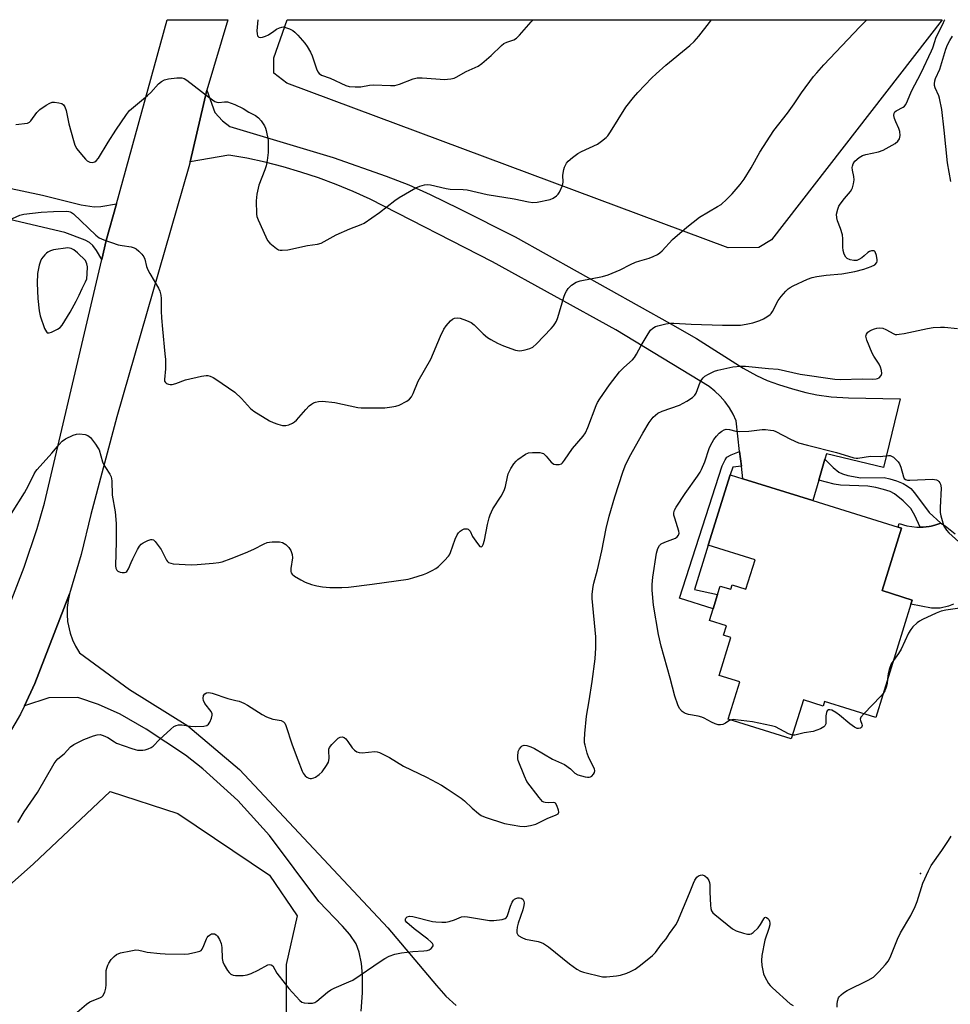
# Model space of a CAD drawing. Units: inches. Extents: x 1279767 to 1285767, y 557449 to 561450.
# Drawn here: x 1283554 to 1283877, y 561107 to 561450 of the extents above; entities that cross this region are included whole.
import ezdxf

# ---------------------------------------------------------------- set-up
doc = ezdxf.new("R2010")
doc.units = ezdxf.units.IN
doc.header["$MEASUREMENT"] = 0
for name, color, linetype in [('BLDG-Footprint', 5, 'Continuous'), ('CULTRL-Pad', 6, 'Continuous'), ('ELEV-Spot Elevation', 7, 'Continuous'), ('NTRL-Pasture Land', 2, 'Continuous'), ('NTRL-Trees', 3, 'Continuous'), ('TRANS-Driveway', 251, 'Continuous'), ('TRANS-Non Street Sidewalk', 7, 'Continuous'), ('TRANS-Road', 130, 'Continuous'), ('Undefined', 1, 'Continuous')]:
    doc.layers.add(name, color=color, linetype=linetype)

msp = doc.modelspace()

# ---------------------------------------------------------------- linework, layer by layer
at = {"layer": 'BLDG-Footprint', "elevation": 526.74}
msp.add_lwpolyline([(1283860.24, 561272.66), (1283853.48, 561250.92), (1283863.98, 561247.65), (1283863.54, 561246.23), (1283851.28, 561206.8), (1283833.48, 561212.34), (1283832.99, 561210.76), (1283826.11, 561212.9), (1283821.89, 561199.34), (1283799.95, 561206.17), (1283803.99, 561219.15), (1283796.79, 561221.39), (1283800.92, 561234.64), (1283798.37, 561235.44), (1283799.37, 561238.64), (1283793.42, 561240.5), (1283794.69, 561244.58), (1283796.26, 561249.63), (1283797.16, 561252.53), (1283800.83, 561251.39), (1283801.31, 561252.91), (1283806.11, 561251.41), (1283809.29, 561261.62), (1283792.99, 561266.69), (1283800.68, 561291.19), (1283805.04, 561289.83), (1283829.36, 561282.27), (1283859.13, 561273.01)], close=True, dxfattribs=at)
at = {"layer": 'CULTRL-Pad'}
msp.add_lwpolyline([(1283878.29, 561246.25), (1283876.62, 561245.54), (1283873.68, 561244.84), (1283870.66, 561244.77), (1283863.54, 561246.23), (1283863.98, 561247.65), (1283853.48, 561250.92), (1283860.24, 561272.66), (1283859.13, 561273.01), (1283859.46, 561274.26), (1283862.15, 561273.43), (1283865.62, 561272.95), (1283866.68, 561272.95), (1283867.73, 561273), (1283869.82, 561273.23), (1283870.51, 561273.34), (1283871.87, 561273.71), (1283873.88, 561274.35), (1283875.38, 561273.42), (1283878.86, 561270.73)], dxfattribs=at)
at = {"layer": 'ELEV-Spot Elevation'}
msp.add_point((1283866.87, 561152.51, 526.05), dxfattribs=at)
at = {"layer": 'NTRL-Pasture Land'}
msp.add_lwpolyline([(1283810.59, 561370.27), (1283799.94, 561370.13), (1283646.42, 561427.47), (1283641.94, 561430.96), (1283641.86, 561436.29), (1283646.59, 561449.54), (1283874.4, 561449.52), (1283814.99, 561373)], close=True, dxfattribs=at)
at = {"layer": 'NTRL-Trees'}
msp.add_lwpolyline([(1283449.97, 561059.52), (1283558.3, 561155.9), (1283584.98, 561180.99), (1283608.49, 561173.42), (1283640.35, 561151.92), (1283650.07, 561137.82), (1283646.15, 561120.81), (1283646.15, 561092.01)], dxfattribs=at)
at = {"layer": 'TRANS-Driveway'}
msp.add_lwpolyline([(1283833.62, 561296.68), (1283831.46, 561289.35), (1283829.36, 561282.27), (1283805.04, 561289.83), (1283804.53, 561294.21), (1283803.92, 561299.37), (1283802.68, 561309.94), (1283801.64, 561312.3), (1283800.37, 561314.54), (1283798.88, 561316.64), (1283797.2, 561318.58), (1283795.33, 561320.36), (1283793.29, 561321.93), (1283760.92, 561341.71), (1283717.95, 561365.3), (1283675.39, 561387.08), (1283669.51, 561389.77), (1283663.55, 561392.25), (1283657.49, 561394.51), (1283651.36, 561396.56), (1283645.16, 561398.37), (1283638.9, 561399.97), (1283632.58, 561401.33), (1283626.23, 561402.47), (1283612.76, 561400.1), (1283618.66, 561425.01), (1283621.36, 561417.28), (1283624.02, 561414.36), (1283626.58, 561412.36), (1283662.59, 561401.59), (1283680.93, 561395.11), (1283688.82, 561392.06), (1283696.31, 561388.7), (1283706.32, 561383.91), (1283725.85, 561374.01), (1283779.77, 561343.91), (1283788.89, 561338.68), (1283805.17, 561328.35), (1283809.85, 561325.73), (1283813.53, 561324.02), (1283817.43, 561322.61), (1283822.35, 561321.07), (1283826.92, 561319.84), (1283830.8, 561319.01), (1283835.76, 561318.38), (1283841.77, 561317.97), (1283859.75, 561317.61), (1283853.96, 561293.76), (1283834.18, 561298.57)], close=True, dxfattribs=at)
msp.add_lwpolyline([(1283518.36, 561397.71), (1283561.47, 561388.51), (1283574.95, 561385.19), (1283579.45, 561384.5), (1283581.76, 561384.58), (1283587.13, 561385.44), (1283583.63, 561372.78), (1283582.08, 561366.16), (1283580.23, 561369.26), (1283578.95, 561371.04), (1283577.82, 561372), (1283576.32, 561372.82), (1283569.2, 561375.53), (1283539.94, 561382.3)], dxfattribs=at)
msp.add_polyline3d([(1283672.27, 561104.66, 0), (1283672.74, 561111.04, 0), (1283672.79, 561117.11, 0), (1283672.37, 561121.17, 0), (1283671.65, 561125.15, 0), (1283670.54, 561128, 0), (1283668.3, 561131.34, 0), (1283665.81, 561134.19, 0), (1283657.59, 561142.81, 0), (1283640.37, 561165.76, 0), (1283629.37, 561177.9, 0), (1283617.23, 561188.89, 0), (1283611.15, 561193.65, 0), (1283597.56, 561202.78, 0), (1283588.44, 561207.9, 0), (1283580.96, 561211.31, 0), (1283573.79, 561213.79, 0), (1283563.7, 561213.58, 0), (1283555.18, 561210.89, 0), (1283558.8, 561218.58, 0), (1283570.86, 561249.86, 0), (1283570.33, 561247.48, 0), (1283570.04, 561245.06, 0), (1283569.99, 561242.62, 0), (1283570.18, 561240.18, 0), (1283571.04, 561236.13, 0), (1283571.86, 561233.83, 0), (1283572.9, 561231.62, 0), (1283574.31, 561229.29, 0), (1283591.71, 561216.55, 0), (1283612.01, 561203.85, 0), (1283629.97, 561188.74, 0), (1283681.59, 561133.64, 0), (1283698.45, 561113.56, 0), (1283701.73, 561109.89, 0), (1283705.36, 561106.55, 0)], dxfattribs=at)
at = {"layer": 'TRANS-Non Street Sidewalk'}
for points in [[(1283804.53, 561294.21), (1283801.61, 561293.87), (1283800.68, 561291.19), (1283792.99, 561266.69), (1283788.27, 561251.36), (1283796.26, 561249.63), (1283794.69, 561244.58), (1283783.02, 561248.36), (1283797.89, 561294.29), (1283798.93, 561296.45), (1283799.54, 561297.33), (1283801, 561298.21), (1283803.92, 561299.37)], [(1283831.46, 561289.35), (1283833.62, 561296.68), (1283836.44, 561293.76), (1283838.45, 561292.13), (1283839.69, 561291.55), (1283841.6, 561290.96), (1283846.08, 561290.18), (1283854.16, 561290.24), (1283856.21, 561289.85), (1283858.55, 561289.11), (1283860.79, 561288.18), (1283862.34, 561287.31), (1283863.43, 561286.42), (1283864.81, 561284.91), (1283869.85, 561278.13), (1283873.88, 561274.35), (1283871.87, 561273.71), (1283870.51, 561273.34), (1283869.82, 561273.23), (1283867.73, 561273), (1283866.68, 561272.95), (1283864.85, 561277.03), (1283863.47, 561279.45), (1283860.87, 561282.2), (1283857.81, 561284.58), (1283856.25, 561285.36), (1283854, 561286.14), (1283851.26, 561286.83), (1283848.51, 561287.31), (1283838.98, 561287.61), (1283836.8, 561288)]]:
    msp.add_lwpolyline(points, close=True, dxfattribs=at)
at = {"layer": 'TRANS-Road'}
msp.add_lwpolyline([(1283549.98, 561245.82), (1283555.11, 561259.07), (1283559.59, 561272.55), (1283562.14, 561281.4), (1283582.08, 561366.16), (1283583.63, 561372.78), (1283587.13, 561385.44), (1283604.81, 561449.55), (1283625.9, 561449.55), (1283618.66, 561425.01), (1283612.76, 561400.1), (1283612.34, 561398.35), (1283587.34, 561311.42), (1283578.22, 561277.36), (1283574.87, 561263.52), (1283570.86, 561249.86), (1283558.8, 561218.58), (1283555.18, 561210.89), (1283553.78, 561207.93), (1283540.65, 561185.79)], dxfattribs=at)
at = {"layer": 'Undefined'}
for points, elevation in [([(1283548.73, 561379.39), (1283553.56, 561381.49), (1283554.93, 561381.93), (1283560.99, 561382.62), (1283565.22, 561382.8), (1283569.71, 561382.88), (1283570.58, 561382.8), (1283571.09, 561382.67), (1283571.52, 561382.48), (1283572.23, 561381.98), (1283580.03, 561374.59), (1283581.18, 561373.67), (1283582.75, 561372.96), (1283587.71, 561371.24), (1283589.12, 561370.94), (1283592.26, 561370.47), (1283593.35, 561370.19), (1283594.08, 561369.78), (1283594.96, 561369.02), (1283595.98, 561367.97), (1283596.66, 561367.04), (1283596.99, 561366.25), (1283597.67, 561363.69), (1283598.06, 561362.58), (1283598.76, 561361.27), (1283601.84, 561356.14), (1283602.26, 561355.06), (1283602.61, 561353.67), (1283602.72, 561352.54), (1283602.74, 561348.15), (1283602.87, 561345.78), (1283603.17, 561341.84), (1283604.05, 561333.36), (1283604.2, 561331.31), (1283604.27, 561328.03), (1283603.88, 561324.36), (1283603.93, 561323.85), (1283604.21, 561323.3), (1283604.59, 561323.01), (1283605.3, 561322.72), (1283605.81, 561322.63), (1283606.57, 561322.66), (1283607.87, 561322.98), (1283611.24, 561324.24), (1283616.71, 561325.52), (1283618.43, 561325.77), (1283618.98, 561325.72), (1283619.76, 561325.48), (1283620.78, 561325.02), (1283621.76, 561324.44), (1283628.35, 561319.98), (1283630.7, 561317.71), (1283633.82, 561314.27), (1283634.9, 561313.32), (1283640.35, 561309.97), (1283641.68, 561309.36), (1283643.32, 561308.8), (1283644.97, 561308.41), (1283646.06, 561308.32), (1283647.13, 561308.57), (1283648.42, 561309.14), (1283649.12, 561309.61), (1283649.75, 561310.22), (1283652.99, 561313.95), (1283654.17, 561315.18), (1283655.01, 561315.81), (1283655.68, 561316.2), (1283656.41, 561316.5), (1283657.44, 561316.74), (1283658.83, 561316.8), (1283663.17, 561316.37), (1283671.13, 561314.67), (1283672.29, 561314.55), (1283674.07, 561314.53), (1283680.58, 561314.57), (1283682.92, 561314.82), (1283684.37, 561315.1), (1283685.49, 561315.44), (1283688.14, 561316.82), (1283689.09, 561317.49), (1283689.75, 561318.33), (1283690.35, 561319.55), (1283692.16, 561323.77), (1283696.53, 561331.41), (1283699.86, 561339.43), (1283701, 561341.83), (1283701.85, 561343.01), (1283703.39, 561344.75), (1283704.03, 561345.31), (1283704.76, 561345.68), (1283705.84, 561345.84), (1283706.68, 561345.69), (1283708.91, 561344.93), (1283710.52, 561344.23), (1283711.65, 561343.37), (1283714.71, 561340.31), (1283716.21, 561339), (1283717.42, 561338.25), (1283719.67, 561337.04), (1283721.77, 561336.08), (1283725.96, 561334.61), (1283727.36, 561334.32), (1283728.19, 561334.41), (1283729.31, 561334.68), (1283730.96, 561335.21), (1283731.99, 561335.68), (1283733.31, 561336.81), (1283738.43, 561342.14), (1283739.22, 561343.02), (1283739.71, 561343.72), (1283740.2, 561344.68), (1283740.71, 561345.96), (1283742.78, 561352.96), (1283743.26, 561354.33), (1283743.66, 561355.09), (1283744.32, 561356.01), (1283744.88, 561356.65), (1283745.5, 561357.19), (1283747.12, 561358.18), (1283748.44, 561358.7), (1283756.24, 561360.22), (1283758.24, 561360.78), (1283762.39, 561362.47), (1283766.01, 561364.41), (1283767.7, 561365.21), (1283769.2, 561365.71), (1283772.51, 561366.55), (1283773.85, 561367.12), (1283775.41, 561367.91), (1283776.13, 561368.39), (1283777, 561369.19), (1283780.58, 561373.11), (1283785.54, 561377.42), (1283789.96, 561380.8), (1283796.28, 561384.51), (1283797.48, 561385.29), (1283799.49, 561387.06), (1283801.35, 561388.95), (1283804.13, 561392.21), (1283805.46, 561394.11), (1283807.97, 561398.03), (1283810.94, 561403.43), (1283815.8, 561410.98), (1283820.54, 561416.98), (1283822.89, 561420.26), (1283825.47, 561424.13), (1283829.65, 561429.76), (1283830.76, 561431.1), (1283833.28, 561433.89), (1283845.78, 561447.1), (1283848.17, 561449.52)], 520), ([(1283550.72, 561277.76), (1283555.15, 561284.94), (1283556.53, 561287.44), (1283558.55, 561291.52), (1283559.11, 561292.46), (1283559.62, 561293.12), (1283564.75, 561298.69), (1283567.2, 561301.76), (1283568.31, 561302.89), (1283569.5, 561303.7), (1283572.17, 561304.99), (1283573.27, 561305.4), (1283574.36, 561305.5), (1283576.28, 561305.28), (1283577.27, 561304.94), (1283578.1, 561304.19), (1283579.88, 561301.84), (1283580.72, 561300.63), (1283581.12, 561299.87), (1283582.34, 561295.76), (1283582.75, 561294.74), (1283583.31, 561293.78), (1283584.9, 561291.44), (1283585.33, 561290.46), (1283585.55, 561289.1), (1283585.68, 561284.11), (1283586.72, 561278.37), (1283587.04, 561274.23), (1283587.02, 561268.07), (1283586.83, 561259.57), (1283586.99, 561258.77), (1283587.35, 561258.05), (1283587.7, 561257.68), (1283588.41, 561257.35), (1283589.21, 561257.2), (1283590, 561257.19), (1283590.47, 561257.31), (1283590.83, 561257.59), (1283591.37, 561258.52), (1283592.24, 561260.69), (1283592.87, 561262.02), (1283594.48, 561265.18), (1283595.21, 561266.44), (1283595.79, 561267.06), (1283596.52, 561267.55), (1283598.11, 561268.37), (1283599.16, 561268.74), (1283599.64, 561268.74), (1283600.06, 561268.54), (1283600.63, 561267.99), (1283601.35, 561267.1), (1283602.69, 561265.18), (1283604.62, 561261.52), (1283604.94, 561261.07), (1283605.33, 561260.71), (1283606.07, 561260.43), (1283606.93, 561260.3), (1283613.2, 561259.88), (1283615.24, 561259.97), (1283620.78, 561260.48), (1283622.83, 561260.71), (1283623.98, 561260.94), (1283627.02, 561262.05), (1283632.03, 561264.09), (1283634.93, 561265.36), (1283638.57, 561267.18), (1283639.63, 561267.62), (1283640.46, 561267.81), (1283641.31, 561267.89), (1283643.89, 561267.92), (1283644.96, 561267.67), (1283646.11, 561266.92), (1283647.1, 561265.95), (1283647.81, 561264.83), (1283648.24, 561263.44), (1283648.36, 561262.3), (1283647.86, 561258.61), (1283647.86, 561257.53), (1283647.99, 561257.08), (1283648.25, 561256.68), (1283649.09, 561256), (1283651.33, 561254.69), (1283652.87, 561253.91), (1283655.01, 561253.08), (1283656.92, 561252.6), (1283658.86, 561252.29), (1283661.39, 561252.07), (1283665.52, 561252.06), (1283667.84, 561252.15), (1283676.08, 561253.14), (1283688.61, 561254.96), (1283690.31, 561255.39), (1283693.98, 561256.57), (1283695.09, 561256.99), (1283696.97, 561257.89), (1283698.28, 561258.59), (1283699.22, 561259.28), (1283701.3, 561261.38), (1283702.68, 561262.92), (1283703.01, 561263.39), (1283703.39, 561264.16), (1283705.03, 561268.88), (1283705.71, 561270.39), (1283706.14, 561271.02), (1283706.74, 561271.59), (1283707.42, 561272.06), (1283708.15, 561272.38), (1283709.11, 561272.41), (1283709.54, 561272.28), (1283709.9, 561272), (1283710.18, 561271.58), (1283711, 561269.77), (1283712.72, 561267.31), (1283713.62, 561266.31), (1283713.98, 561266.14), (1283714.3, 561266.23), (1283714.55, 561266.54), (1283714.76, 561266.97), (1283715.24, 561268.53), (1283716.29, 561273.98), (1283716.82, 561276.21), (1283717.17, 561277.29), (1283718.14, 561279.35), (1283720.95, 561283.79), (1283722.05, 561285.76), (1283722.49, 561287.12), (1283723.19, 561290.5), (1283723.48, 561291.59), (1283724.32, 561293.38), (1283725.39, 561295.06), (1283726.16, 561295.95), (1283726.82, 561296.53), (1283729.47, 561298.38), (1283730.5, 561298.87), (1283731.87, 561299.02), (1283734.42, 561298.93), (1283735.23, 561298.78), (1283735.69, 561298.58), (1283736.65, 561297.76), (1283738.4, 561295.56), (1283738.8, 561295.21), (1283739.26, 561294.97), (1283740.06, 561294.83), (1283741.17, 561294.86), (1283741.93, 561295.09), (1283742.34, 561295.41), (1283743.04, 561296.28), (1283745.79, 561300.41), (1283749.48, 561304.64), (1283750.27, 561305.79), (1283751.11, 561307.63), (1283754, 561315.34), (1283754.5, 561316.37), (1283755.27, 561317.62), (1283758.66, 561322.5), (1283762.17, 561327.08), (1283763.63, 561328.58), (1283766.63, 561331.23), (1283767.34, 561332.03), (1283768.06, 561333.15), (1283769.63, 561336.23), (1283772.07, 561340.29), (1283772.91, 561341.5), (1283773.71, 561342.25), (1283774.64, 561342.81), (1283775.43, 561343.09), (1283778.22, 561343.73), (1283779.92, 561343.99), (1283781.09, 561344.01), (1283787.1, 561343.64), (1283797.93, 561343.24), (1283804.26, 561343.3), (1283806.25, 561343.61), (1283808.49, 561344.14), (1283810.94, 561344.91), (1283812.26, 561345.43), (1283813.43, 561346.14), (1283814.51, 561346.98), (1283814.89, 561347.37), (1283815.38, 561348.05), (1283817.39, 561351.81), (1283818.42, 561353.23), (1283819.95, 561355.05), (1283820.78, 561355.89), (1283821.48, 561356.39), (1283822.51, 561356.93), (1283827.54, 561359.27), (1283829.15, 561359.84), (1283830.79, 561360.22), (1283832.43, 561360.48), (1283834.09, 561360.69), (1283839.5, 561361.12), (1283843.95, 561361.92), (1283847.09, 561362.78), (1283849.67, 561363.63), (1283850.92, 561364.32), (1283851.66, 561365.05), (1283851.82, 561365.51), (1283851.83, 561366.04), (1283851.53, 561367.47), (1283851.04, 561368.76), (1283850.73, 561369.09), (1283850.54, 561369.17), (1283849.86, 561369.16), (1283849.13, 561368.91), (1283848.55, 561368.51), (1283847.29, 561367.37), (1283846.39, 561366.69), (1283845.45, 561366.11), (1283844.71, 561365.81), (1283843.7, 561365.76), (1283842.39, 561366), (1283841.36, 561366.48), (1283840.84, 561366.98), (1283840.34, 561367.94), (1283839.95, 561369.27), (1283839.87, 561370.38), (1283839.89, 561373.31), (1283839.69, 561374.74), (1283839.03, 561376.91), (1283837.94, 561379.58), (1283837.7, 561380.6), (1283837.65, 561381.93), (1283838.05, 561383.58), (1283838.48, 561384.64), (1283838.94, 561385.4), (1283840.41, 561387.3), (1283842.54, 561389.81), (1283843.02, 561390.55), (1283843.24, 561391.07), (1283843.59, 561392.45), (1283843.75, 561393.87), (1283843.63, 561394.96), (1283843.15, 561397.22), (1283843.09, 561398.09), (1283843.18, 561398.62), (1283843.44, 561399.39), (1283844.04, 561400.3), (1283845.49, 561401.62), (1283846.64, 561402.27), (1283847.89, 561402.63), (1283852.22, 561403.53), (1283853.86, 561404.18), (1283858.04, 561406.49), (1283858.91, 561407.24), (1283859.53, 561408.14), (1283859.7, 561408.66), (1283859.77, 561409.22), (1283859.65, 561410.66), (1283859.29, 561411.71), (1283858.23, 561414.05), (1283857.83, 561415.13), (1283857.58, 561416.24), (1283857.66, 561417.02), (1283857.91, 561417.47), (1283858.36, 561417.87), (1283860.87, 561419.09), (1283861.3, 561419.41), (1283861.78, 561420.05), (1283862.37, 561421.32), (1283863.69, 561424.7), (1283867.13, 561431.09), (1283870.7, 561438.73), (1283871.13, 561439.8), (1283871.78, 561442.01), (1283872.19, 561443.08), (1283873.03, 561444.9), (1283874.62, 561448.02), (1283875.21, 561449.38), (1283875.26, 561449.52)], 522), ([(1283552.13, 561413.04), (1283556.21, 561413.54), (1283556.88, 561413.84), (1283557.42, 561414.34), (1283559.51, 561417.3), (1283560.55, 561418.29), (1283562.78, 561419.79), (1283564.05, 561420.55), (1283564.84, 561420.84), (1283565.67, 561420.88), (1283567.1, 561420.67), (1283568.18, 561420.34), (1283568.79, 561419.89), (1283569.19, 561419.22), (1283569.64, 561417.9), (1283570.56, 561413.34), (1283572.18, 561407.48), (1283572.75, 561405.9), (1283573.38, 561404.66), (1283574.97, 561402.65), (1283576.35, 561401.08), (1283576.98, 561400.48), (1283577.44, 561400.17), (1283577.92, 561399.99), (1283578.67, 561399.89), (1283579.16, 561399.93), (1283579.63, 561400.09), (1283580.07, 561400.39), (1283580.97, 561401.4), (1283584.3, 561406.9), (1283586.98, 561411.07), (1283590.66, 561416.62), (1283591.76, 561417.93), (1283597.96, 561423.17), (1283599.08, 561424.27), (1283601.78, 561427.21), (1283602.88, 561428.09), (1283603.9, 561428.6), (1283605.22, 561428.97), (1283608.14, 561429.27), (1283609.87, 561429.31), (1283610.67, 561429.12), (1283611.64, 561428.53), (1283619.31, 561422.59), (1283621.44, 561421.09), (1283622.13, 561420.81), (1283622.8, 561420.72), (1283624.74, 561421.02), (1283625.83, 561420.92), (1283628.3, 561420.01), (1283631.26, 561418.69), (1283633.21, 561417.39), (1283635.5, 561416.17), (1283636.58, 561415.44), (1283637.52, 561414.37), (1283638.62, 561412.61), (1283639.01, 561411.82), (1283639.26, 561411.01), (1283639.91, 561407.65), (1283640, 561405.93), (1283639.9, 561403.34), (1283639.56, 561400.55), (1283639.2, 561398.68), (1283638.76, 561397.3), (1283636.74, 561391.98), (1283636.02, 561388.85), (1283635.83, 561387.68), (1283635.76, 561386.53), (1283635.89, 561381.9), (1283636.05, 561381.06), (1283636.45, 561379.95), (1283639.09, 561373.99), (1283639.76, 561372.69), (1283640.51, 561371.8), (1283641.63, 561370.82), (1283642.8, 561369.93), (1283643.55, 561369.54), (1283644.06, 561369.42), (1283644.86, 561369.36), (1283646.8, 561369.5), (1283653.62, 561370.98), (1283657.07, 561371.44), (1283658.37, 561371.8), (1283661.47, 561373.6), (1283663.58, 561374.68), (1283668.39, 561376.77), (1283672.24, 561378.29), (1283673.3, 561378.81), (1283678.7, 561382.44), (1283684.02, 561386.62), (1283685.46, 561387.64), (1283691.34, 561391.08), (1283692.66, 561391.62), (1283694.29, 561392.1), (1283695.35, 561392.19), (1283696.41, 561392.06), (1283701.81, 561390.83), (1283703.23, 561390.57), (1283707.8, 561390.44), (1283709.17, 561390.31), (1283716.11, 561388.74), (1283725.56, 561387.19), (1283730.5, 561386.19), (1283731.95, 561385.97), (1283733.47, 561386.06), (1283737.98, 561387.05), (1283739.06, 561387.49), (1283740.26, 561388.26), (1283740.82, 561388.87), (1283741.27, 561389.58), (1283742.37, 561391.86), (1283742.58, 561392.98), (1283742.49, 561395.5), (1283742.8, 561397.42), (1283743.02, 561398.23), (1283743.35, 561398.98), (1283743.77, 561399.69), (1283744.3, 561400.33), (1283745.8, 561401.63), (1283747.64, 561402.98), (1283748.93, 561403.66), (1283754.49, 561406.29), (1283755.93, 561407.25), (1283757.5, 561408.52), (1283758.06, 561409.16), (1283759.04, 561410.58), (1283764.39, 561419.15), (1283766.97, 561422.43), (1283768.54, 561424.22), (1283773.42, 561429.33), (1283774.87, 561430.75), (1283778.31, 561433.76), (1283786.59, 561440.56), (1283788.09, 561441.92), (1283789.78, 561443.76), (1283793.44, 561448.6), (1283794.19, 561449.53)], 518), ([(1283877.45, 561393.23), (1283876.22, 561399.8), (1283875.11, 561411.13), (1283874.26, 561418.28), (1283873.47, 561422.26), (1283873.2, 561423.06), (1283871.93, 561425.89), (1283871.72, 561426.69), (1283871.69, 561427.23), (1283871.8, 561428.33), (1283872.01, 561429.08), (1283873.58, 561432.34), (1283875.61, 561439.27), (1283876.2, 561440.85), (1283877.04, 561442.35), (1283878.01, 561443.77)], 524), ([(1283552.92, 561170.3), (1283555.09, 561173.99), (1283559.76, 561180.64), (1283565.56, 561190.82), (1283566.21, 561191.77), (1283566.79, 561192.4), (1283569.02, 561194.14), (1283571.24, 561196.54), (1283572.35, 561197.39), (1283575.85, 561199.09), (1283579.13, 561200.37), (1283580.51, 561200.81), (1283581.52, 561200.89), (1283582.6, 561200.57), (1283584.17, 561199.8), (1283586.5, 561198.27), (1283587.24, 561197.86), (1283592.53, 561195.95), (1283593.66, 561195.61), (1283594.5, 561195.44), (1283596.38, 561195.43), (1283597.18, 561195.56), (1283598.24, 561195.9), (1283599.25, 561196.34), (1283599.95, 561196.78), (1283602.18, 561199.08), (1283606.05, 561202.69), (1283607.16, 561203.61), (1283607.91, 561203.99), (1283608.75, 561204.19), (1283609.92, 561204.26), (1283612.92, 561203.77), (1283614.66, 561203.69), (1283617.55, 561203.77), (1283618.6, 561203.99), (1283619.19, 561204.46), (1283619.64, 561205.18), (1283620.24, 561206.52), (1283620.51, 561207.59), (1283620.45, 561208.1), (1283620.09, 561208.84), (1283617.94, 561211.7), (1283617.42, 561212.7), (1283617.33, 561213.45), (1283617.49, 561214.43), (1283617.86, 561215), (1283618.49, 561215.36), (1283619.26, 561215.48), (1283620.41, 561215.29), (1283625.93, 561213.34), (1283628.72, 561212.75), (1283629.82, 561212.43), (1283631.43, 561211.76), (1283632.73, 561211.11), (1283637.88, 561207.87), (1283639.39, 561207.03), (1283641.57, 561206.26), (1283642.41, 561206.05), (1283644.52, 561205.7), (1283645.33, 561205.33), (1283645.78, 561204.77), (1283646.12, 561203.99), (1283648.24, 561197.23), (1283650.29, 561192.05), (1283651.73, 561188.17), (1283652.12, 561187.4), (1283652.78, 561186.5), (1283653.35, 561185.98), (1283654.04, 561185.65), (1283654.55, 561185.58), (1283655.07, 561185.62), (1283655.86, 561185.82), (1283656.36, 561186.03), (1283657.71, 561186.93), (1283658.7, 561187.93), (1283660.26, 561190.04), (1283660.9, 561191.28), (1283661.14, 561192.57), (1283661.04, 561195.29), (1283661.09, 561195.8), (1283661.25, 561196.3), (1283662.13, 561197.44), (1283664.28, 561199.55), (1283664.97, 561200), (1283665.66, 561200.07), (1283666.33, 561199.81), (1283666.92, 561199.31), (1283667.62, 561198.45), (1283669.14, 561196.22), (1283669.92, 561195.44), (1283670.81, 561194.82), (1283671.57, 561194.58), (1283672.68, 561194.52), (1283677, 561194.97), (1283677.84, 561194.87), (1283678.66, 561194.59), (1283682.13, 561192.91), (1283687.06, 561189.82), (1283694.98, 561186.03), (1283700.2, 561183.21), (1283702.22, 561182.02), (1283707.08, 561178.69), (1283708.22, 561177.79), (1283710.93, 561175.26), (1283713.1, 561173.37), (1283714.03, 561172.72), (1283715.38, 561172.14), (1283722.16, 561169.92), (1283727.43, 561169), (1283729.18, 561168.88), (1283731.16, 561169.18), (1283733.09, 561169.66), (1283737.27, 561171.72), (1283739.9, 561172.79), (1283740.76, 561173.32), (1283741.02, 561173.83), (1283740.96, 561174.57), (1283740.41, 561176.15), (1283739.88, 561176.99), (1283739.7, 561177.11), (1283739.3, 561177.21), (1283737.47, 561177.1), (1283736.32, 561177.17), (1283735.8, 561177.32), (1283735.36, 561177.62), (1283734.22, 561178.9), (1283729.95, 561184.51), (1283729.06, 561186.34), (1283726.91, 561191.8), (1283726.78, 561192.36), (1283726.74, 561193.21), (1283726.94, 561194.92), (1283727.11, 561195.45), (1283727.38, 561195.93), (1283727.89, 561196.56), (1283728.28, 561196.9), (1283728.94, 561197.15), (1283729.96, 561197), (1283731.29, 561196.55), (1283732.59, 561195.98), (1283738.87, 561192.28), (1283742.98, 561190.42), (1283745.14, 561188.94), (1283746.67, 561187.38), (1283747.61, 561186.87), (1283750.17, 561186.15), (1283751.02, 561186), (1283751.56, 561185.99), (1283752.06, 561186.13), (1283752.51, 561186.43), (1283753.1, 561187.02), (1283753.51, 561187.7), (1283753.59, 561188.19), (1283753.4, 561188.96), (1283751.52, 561192.76), (1283750.91, 561194.37), (1283750.15, 561197.11), (1283750.03, 561197.92), (1283749.97, 561199.01), (1283750.08, 561201.23), (1283750.71, 561207.26), (1283751.63, 561212.55), (1283752.64, 561219.36), (1283753.63, 561227.18), (1283753.88, 561231.01), (1283753.97, 561233.36), (1283753.91, 561234.83), (1283752.63, 561248.22), (1283752.68, 561249.7), (1283752.98, 561252.35), (1283753.22, 561253.51), (1283754.53, 561258.16), (1283755.95, 561264.73), (1283757.51, 561272.5), (1283758.51, 561276.85), (1283760.47, 561283.59), (1283763.26, 561292.19), (1283764.08, 561294.37), (1283765.58, 561297.46), (1283770.23, 561305.68), (1283772.47, 561309.39), (1283773.11, 561310.35), (1283773.85, 561311.22), (1283774.67, 561312.01), (1283775.54, 561312.66), (1283776.94, 561313.3), (1283783.04, 561315.46), (1283785.57, 561316.82), (1283787.49, 561318.11), (1283788.34, 561318.87), (1283788.81, 561319.57), (1283790.23, 561323.5), (1283790.76, 561324.41), (1283791.24, 561325.01), (1283791.87, 561325.53), (1283793.12, 561326.24), (1283795.21, 561327.24), (1283796.31, 561327.62), (1283801.55, 561328.77), (1283804.2, 561329), (1283805.94, 561328.97), (1283814, 561328.18), (1283817.3, 561327.96), (1283825.04, 561326.22), (1283837.08, 561324.51), (1283838.99, 561324.43), (1283846.56, 561324.65), (1283850.21, 561324.51), (1283851.48, 561324.61), (1283851.95, 561324.74), (1283852.42, 561325), (1283853.18, 561325.74), (1283853.44, 561326.43), (1283853.3, 561327.5), (1283852.95, 561328.61), (1283852.49, 561329.69), (1283850.6, 561332.47), (1283850.07, 561333.49), (1283848.22, 561338.1), (1283847.88, 561339.44), (1283848.04, 561340.18), (1283848.49, 561340.81), (1283849.18, 561341.3), (1283849.97, 561341.7), (1283850.8, 561342.03), (1283851.64, 561342.24), (1283852.72, 561342.31), (1283853.79, 561342.21), (1283854.83, 561341.81), (1283857.57, 561340.24), (1283858.09, 561340.07), (1283858.62, 561340.03), (1283859.46, 561340.1), (1283861.15, 561340.39), (1283869.23, 561342.15), (1283871.25, 561342.44), (1283873.83, 561342.61), (1283875.14, 561342.62), (1283879.75, 561342.15)], 524), ([(1283800.78, 561205.91), (1283800.22, 561205.65), (1283798.99, 561204.83), (1283798.04, 561204.37), (1283797.3, 561204.19), (1283796.51, 561204.27), (1283795.45, 561204.6), (1283794.13, 561205.14), (1283791.56, 561206.58), (1283790.8, 561206.89), (1283789.5, 561207.22), (1283786.2, 561207.85), (1283785.15, 561208.15), (1283784.66, 561208.4), (1283783.99, 561208.91), (1283783.05, 561209.95), (1283782.45, 561211.21), (1283781.42, 561214.16), (1283779.8, 561220.46), (1283776.62, 561231.62), (1283775.77, 561235.61), (1283773.95, 561245.84), (1283773.46, 561251.12), (1283773.5, 561253.1), (1283773.7, 561255.64), (1283775.05, 561263.97), (1283775.21, 561264.8), (1283775.48, 561265.61), (1283776.07, 561266.59), (1283776.68, 561267.16), (1283777.96, 561267.81), (1283781.66, 561269.22), (1283782.24, 561269.61), (1283782.68, 561270.19), (1283782.86, 561270.89), (1283782.76, 561271.65), (1283781.36, 561276.08), (1283781.08, 561277.2), (1283781.06, 561277.98), (1283781.32, 561278.91), (1283781.89, 561279.94), (1283784.98, 561284.72), (1283789.25, 561290.7), (1283790.16, 561292.11), (1283790.68, 561293.12), (1283791.78, 561295.75), (1283793.34, 561300.38), (1283793.82, 561301.43), (1283795.02, 561303.45), (1283795.86, 561304.66), (1283796.84, 561305.69), (1283797.71, 561306.42), (1283798.58, 561306.89), (1283799.3, 561307.05), (1283800.39, 561306.95), (1283802.62, 561306.38), (1283804.02, 561306.27), (1283807.11, 561306.36), (1283811.77, 561307.02), (1283812.92, 561306.98), (1283814.64, 561306.79), (1283815.77, 561306.58), (1283816.57, 561306.3), (1283821.59, 561303.57), (1283824.39, 561302.37), (1283827.5, 561301.5), (1283837.63, 561299.03), (1283841.77, 561297.68), (1283843.66, 561297.13), (1283844.48, 561297.01), (1283845.04, 561297.02), (1283849.49, 561297.67), (1283852.82, 561297.56), (1283855.72, 561297.91), (1283856.26, 561297.89), (1283856.76, 561297.74), (1283857.45, 561297.3), (1283858.3, 561296.54), (1283859.1, 561295.7), (1283859.6, 561295.02), (1283860.03, 561293.92), (1283860.94, 561290.46), (1283861.18, 561289.98), (1283861.62, 561289.57), (1283862.29, 561289.38), (1283863.13, 561289.34), (1283871.1, 561289.71), (1283871.67, 561289.64), (1283872.42, 561289.42), (1283872.88, 561289.18), (1283873.25, 561288.87), (1283873.55, 561288.46), (1283873.77, 561287.96), (1283873.92, 561287.42), (1283874.01, 561286.56), (1283873.67, 561279.85), (1283873.69, 561278.11), (1283873.92, 561276.98), (1283874.64, 561274.47), (1283875.01, 561273.37), (1283875.38, 561272.6), (1283875.9, 561271.91), (1283876.73, 561271.06), (1283880.17, 561267.9)], 526), ([(1283880.57, 561244.77), (1283875.67, 561244.1), (1283873.98, 561243.77), (1283872.34, 561243.12), (1283867.5, 561240.86), (1283866.45, 561240.29), (1283865.73, 561239.77), (1283864.2, 561238.35), (1283863.43, 561237.45), (1283862.71, 561236.17), (1283860.07, 561230.51), (1283859.14, 561229.01), (1283857.46, 561226.67)], 526), ([(1283857.46, 561226.67), (1283856.7, 561225.41), (1283855.99, 561223.52), (1283855.65, 561222.1), (1283855.41, 561220.08)], 526), ([(1283855.41, 561220.08), (1283855.21, 561218.58), (1283854.9, 561217.29), (1283854.39, 561216.02), (1283853.88, 561215.17)], 526), ([(1283853.88, 561215.17), (1283853.01, 561214.16), (1283847.11, 561208.1)], 526), ([(1283847.11, 561208.1), (1283846.1, 561206.9), (1283845.85, 561206.23), (1283845.94, 561205.8), (1283846.5, 561204.45), (1283846.54, 561204.01), (1283846.46, 561203.61), (1283846.29, 561203.35), (1283845.95, 561203.12), (1283845.3, 561202.95), (1283844.84, 561202.96), (1283843.86, 561203.38), (1283842.22, 561204.53), (1283838.63, 561207.64), (1283837.45, 561208.57), (1283835.99, 561209.31), (1283835.29, 561209.48), (1283834.89, 561209.46), (1283834.41, 561209.15), (1283834.12, 561208.49), (1283833.97, 561207.4), (1283833.87, 561204.59), (1283833.63, 561203.89), (1283833.27, 561203.53), (1283832.02, 561202.86), (1283829.5, 561201.91), (1283826.38, 561201.44), (1283823.14, 561200.61), (1283822.29, 561200.63)], 526), ([(1283822.29, 561200.63), (1283820.99, 561201.12), (1283816.41, 561203.5), (1283815.04, 561203.94), (1283808.39, 561205.28), (1283802.5, 561206), (1283801.63, 561206.04), (1283800.78, 561205.91)], 526), ([(1283837.87, 561106.05), (1283837.81, 561107.03), (1283838.01, 561108.16), (1283838.38, 561109.23), (1283838.65, 561109.71), (1283839.21, 561110.32), (1283840.1, 561111.04), (1283841.29, 561111.85), (1283848.69, 561115.45), (1283850.48, 561116.47), (1283851.13, 561117.03), (1283852.34, 561118.29), (1283854.71, 561120.85), (1283855.6, 561121.98), (1283856.27, 561123.3), (1283858.88, 561129.66), (1283859.86, 561131.82), (1283863.48, 561137.95), (1283865.03, 561141.09), (1283865.66, 561142.72), (1283867.64, 561149.2), (1283869.6, 561153.49), (1283870.61, 561155.27), (1283874.3, 561160.49), (1283876.58, 561163.96), (1283877.48, 561165.48)], 526), ([(1283569.44, 561100.8), (1283576.71, 561107.07), (1283577.94, 561107.84), (1283581.67, 561109.34), (1283582.12, 561109.63), (1283582.49, 561110), (1283583.08, 561111.22), (1283583.44, 561112.58), (1283583.54, 561113.75), (1283583.56, 561117.89), (1283583.64, 561118.76), (1283583.83, 561119.56), (1283584.19, 561120.6), (1283584.56, 561121.35), (1283585.39, 561122.55), (1283586.34, 561123.65), (1283587.24, 561124.33), (1283588.53, 561124.88), (1283592.19, 561125.67), (1283593.87, 561125.93), (1283594.97, 561125.86), (1283596.43, 561125.44), (1283597.88, 561125.19), (1283602.33, 561124.66), (1283604.1, 561124.53), (1283610.89, 561124.44), (1283612.29, 561124.61), (1283614.83, 561125.11), (1283616.16, 561125.5), (1283616.6, 561125.77), (1283616.96, 561126.17), (1283617.62, 561127.45), (1283618.47, 561129.82), (1283618.7, 561130.28), (1283619.05, 561130.73), (1283619.48, 561131.1), (1283620.22, 561131.47), (1283620.74, 561131.57), (1283621.27, 561131.52), (1283621.85, 561131.23), (1283622.37, 561130.7), (1283623.04, 561129.51), (1283623.54, 561128.22), (1283623.78, 561126.76), (1283623.91, 561122.93), (1283624.15, 561121.81), (1283624.64, 561120.77), (1283625.85, 561118.77), (1283626.35, 561118.07), (1283626.92, 561117.52), (1283627.77, 561117.11), (1283628.61, 561117), (1283631.23, 561117.07), (1283632.67, 561117.25), (1283634.03, 561117.75), (1283636.43, 561118.86), (1283639.8, 561120.69), (1283640.32, 561120.84), (1283641.03, 561120.77), (1283641.58, 561120.38), (1283642.92, 561117.86), (1283645.83, 561114.09), (1283647.17, 561112.5), (1283651.01, 561108.3), (1283651.68, 561107.76), (1283652.45, 561107.47), (1283653.88, 561107.35), (1283655.33, 561107.44), (1283656.13, 561107.69), (1283656.86, 561108.15), (1283660.56, 561111.18), (1283661.76, 561112.05), (1283662.93, 561112.64), (1283668.04, 561114.81), (1283669.37, 561115.45), (1283679.24, 561122.19), (1283680.48, 561122.94), (1283682.08, 561123.72), (1283684.01, 561124.45), (1283686.28, 561124.87), (1283690.29, 561125.43), (1283694.14, 561125.62), (1283695.25, 561125.75), (1283695.97, 561125.97), (1283696.62, 561126.41), (1283697.12, 561126.95), (1283697.31, 561127.34), (1283697.3, 561127.74), (1283697.08, 561128.15), (1283696.55, 561128.75), (1283695.48, 561129.73), (1283690.67, 561133.32), (1283688.21, 561135.44), (1283687.77, 561136.08), (1283687.69, 561136.61), (1283687.85, 561136.98), (1283688.33, 561137.42), (1283689.08, 561137.63), (1283690.22, 561137.59), (1283697.09, 561135.86), (1283698.24, 561135.7), (1283700.31, 561135.59), (1283701.78, 561135.63), (1283702.87, 561135.85), (1283704.73, 561136.44), (1283707.17, 561137.41), (1283708.19, 561137.58), (1283709.31, 561137.49), (1283714.12, 561136.58), (1283716.97, 561136.16), (1283718.42, 561136.19), (1283721.3, 561136.52), (1283722.34, 561136.81), (1283722.73, 561137.09), (1283723.03, 561137.52), (1283723.35, 561138.3), (1283724.22, 561141.17), (1283724.83, 561142.52), (1283725.27, 561143.25), (1283725.64, 561143.64), (1283726.08, 561143.87), (1283726.82, 561144.06), (1283727.33, 561144.09), (1283727.99, 561143.94), (1283728.52, 561143.56), (1283728.9, 561142.92), (1283729.04, 561142.16), (1283728.93, 561141.33), (1283728.56, 561139.92), (1283726.91, 561135.28), (1283726.54, 561133.87), (1283726.42, 561132.69), (1283726.48, 561131.84), (1283726.8, 561131.17), (1283727.19, 561130.8), (1283728.16, 561130.22), (1283729.51, 561129.67), (1283733.84, 561128.85), (1283734.94, 561128.5), (1283735.73, 561128.11), (1283737.47, 561126.97), (1283744.74, 561121.05), (1283747.29, 561119.25), (1283748.63, 561118.51), (1283749.63, 561118.18), (1283756.24, 561116.57), (1283757.68, 561116.53), (1283761.15, 561116.86), (1283762.54, 561117.16), (1283764.69, 561117.83), (1283766.02, 561118.37), (1283767.58, 561119.18), (1283769.49, 561120.59), (1283773.63, 561123.98), (1283774.7, 561124.99), (1283776.81, 561127.97), (1283778.4, 561129.82), (1283779.54, 561131.67), (1283781.73, 561134.68), (1283782.33, 561135.66), (1283786.55, 561145.73), (1283787.85, 561149.2), (1283788.37, 561150.23), (1283789.03, 561151.2), (1283789.64, 561151.75), (1283790.32, 561151.99), (1283791.06, 561152.01), (1283791.79, 561151.74), (1283792.64, 561151.03), (1283793.19, 561150.12), (1283793.45, 561149.36), (1283793.53, 561148.56), (1283793.52, 561145.98), (1283793.75, 561141.49), (1283793.88, 561140.32), (1283794.13, 561139.52), (1283794.62, 561138.87), (1283795.26, 561138.28), (1283801.46, 561133.29), (1283802.75, 561132.62), (1283805.28, 561131.76), (1283806.67, 561131.39), (1283807.47, 561131.37), (1283807.96, 561131.55), (1283808.66, 561132.01), (1283810.4, 561133.59), (1283811.22, 561134.72), (1283812.32, 561136.7), (1283812.76, 561137.23), (1283812.93, 561137.3), (1283813.27, 561137.25), (1283813.8, 561136.86), (1283814.09, 561136.47), (1283814.28, 561135.99), (1283814.41, 561135.21), (1283814.39, 561134.67), (1283814.06, 561133.34), (1283812.67, 561129.28), (1283811.7, 561123.98), (1283811.51, 561122.21), (1283811.68, 561120.48), (1283812.25, 561117.63), (1283812.7, 561116.56), (1283814.02, 561114.25), (1283814.53, 561113.54), (1283815.34, 561112.69), (1283821.57, 561107.23), (1283822.52, 561106.59)], 526)]:
    msp.add_lwpolyline(points, dxfattribs=dict(at, elevation=elevation))
at = {"layer": 'Undefined', "elevation": 520}
msp.add_lwpolyline([(1283570.29, 561370.14), (1283565.27, 561369.46), (1283564.23, 561369.14), (1283563.27, 561368.67), (1283562.82, 561368.34), (1283562.21, 561367.71), (1283561.13, 561366.3), (1283560.73, 561365.52), (1283560.33, 561364.13), (1283559.76, 561361.26), (1283559.65, 561357.88), (1283559.84, 561352.6), (1283560.25, 561348.21), (1283560.59, 561346.5), (1283562.19, 561342.09), (1283562.79, 561340.91), (1283563.11, 561340.64), (1283563.31, 561340.59), (1283563.78, 561340.63), (1283564.55, 561340.89), (1283566.71, 561341.88), (1283567.61, 561342.5), (1283568.3, 561343.3), (1283571.06, 561347.81), (1283573.14, 561351.62), (1283574.19, 561353.67), (1283575.24, 561356.03), (1283576.45, 561358.35), (1283576.82, 561359.39), (1283577.02, 561361.12), (1283577.09, 561363.52), (1283576.9, 561364.62), (1283576.38, 561365.82), (1283573.57, 561368.47), (1283572.29, 561369.54), (1283571.44, 561369.99)], close=True, dxfattribs=at)
at = {"layer": 'Undefined'}
msp.add_polyline3d([(1283636.37, 561449.54, 516), (1283636.02, 561445.72, 516), (1283636.06, 561444.58, 516), (1283636.29, 561443.94, 516), (1283636.69, 561443.5, 516), (1283637.13, 561443.39, 516), (1283637.92, 561443.47, 516), (1283639.03, 561443.77, 516), (1283640.05, 561444.27, 516), (1283641.88, 561445.58, 516), (1283642.88, 561446.2, 516), (1283643.91, 561446.73, 516), (1283644.69, 561447, 516), (1283645.21, 561447.04, 516), (1283646, 561446.88, 516), (1283647.31, 561446.39, 516), (1283648.57, 561445.76, 516), (1283649.23, 561445.25, 516), (1283650.22, 561444.21, 516), (1283652.67, 561441.37, 516), (1283653.51, 561440.22, 516), (1283654.65, 561438.25, 516), (1283655.28, 561436.97, 516), (1283656.76, 561432.47, 516), (1283657.19, 561431.4, 516), (1283657.64, 561430.78, 516), (1283658.5, 561430.25, 516), (1283661.47, 561429.17, 516), (1283667, 561426.6, 516), (1283668.11, 561426.33, 516), (1283670.16, 561426.2, 516), (1283672.2, 561426.22, 516), (1283675.21, 561426.73, 516), (1283676.53, 561426.85, 516), (1283682.54, 561426.63, 516), (1283683.98, 561426.69, 516), (1283685.59, 561427.16, 516), (1283690.41, 561429.02, 516), (1283691.81, 561429.35, 516), (1283693.55, 561429.33, 516), (1283701.45, 561428.79, 516), (1283702.32, 561428.8, 516), (1283703.47, 561428.95, 516), (1283704.59, 561429.22, 516), (1283705.39, 561429.53, 516), (1283708.8, 561431.53, 516), (1283713.04, 561433.41, 516), (1283714.21, 561434.26, 516), (1283717.54, 561437.11, 516), (1283721.07, 561440.53, 516), (1283721.94, 561441.25, 516), (1283722.96, 561441.75, 516), (1283725.42, 561442.58, 516), (1283726.36, 561443.12, 516), (1283727.39, 561444.13, 516), (1283731.43, 561448.8, 516), (1283732.14, 561449.53, 516)], dxfattribs=at)

doc.saveas('drawing.dxf')
